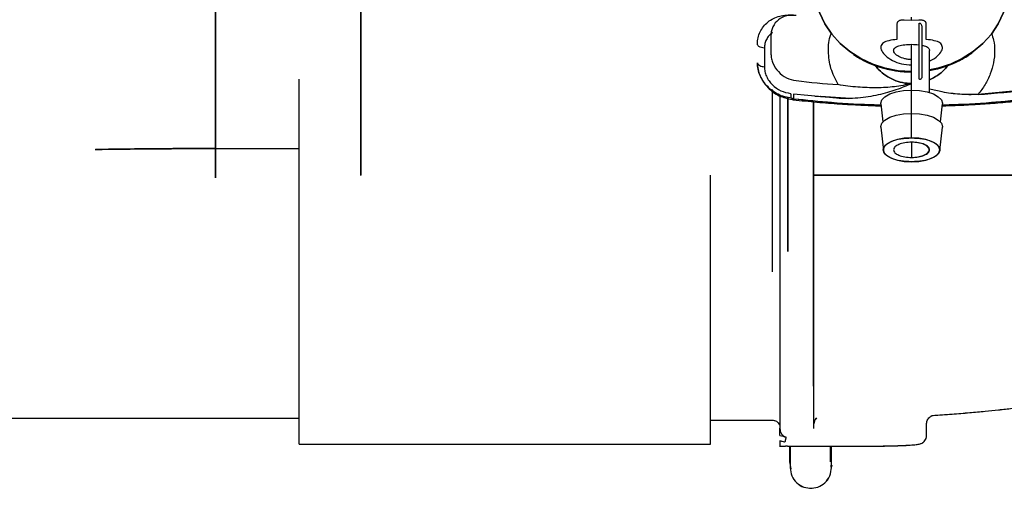
# Paper-space layout 'Sheet2' of a CAD drawing. Units: inches. Extents: x 4 to 303, y 5 to 193.
# Drawn here: x 38 to 42, y 16 to 18 of the extents above; entities that cross this region are included whole.
import ezdxf

# ---------------------------------------------------------------- set-up
doc = ezdxf.new("R2010")
doc.units = ezdxf.units.IN
doc.header["$MEASUREMENT"] = 0

psp = doc.layouts.new('Sheet2')

# ---------------------------------------------------------------- linework, layer by layer
at = {"color": 7, "linetype": 'Continuous', "lineweight": 25, "ltscale": 18}
for p, q in [((39.3466, 17.468), (39.3466, 18.5106)), ((41.8768, 18.1792), (41.8768, 18.1951)), ((41.8095, 18.1649), (41.8095, 18.0926)), ((41.8768, 18.1792), (41.8432, 18.1809)), ((41.9105, 18.1809), (41.8768, 18.1792)), ((41.9123, 17.91), (41.9123, 18.1677)), ((41.9241, 18.1437), (41.9241, 17.9222)), ((41.9442, 18.0926), (41.9442, 18.1649)), ((41.2308, 18.1113), (41.2308, 18.0257)), ((41.2004, 18.0524), (41.2004, 17.9668)), ((41.8768, 17.8597), (41.8768, 18.0703)), ((41.9595, 17.8485), (41.9595, 18.0423)), ((39.0631, 17.2504), (39.0631, 17.91)), ((39.0633, 17.2503), (39.0633, 17.9091)), ((41.2363, 17.8626), (41.2363, 17.0259)), ((41.2731, 16.4892), (41.2731, 17.8369)), ((41.5313, 17.8227), (41.3335, 17.8414)), ((41.3335, 17.8414), (41.3335, 17.8207)), ((41.8768, 17.7527), (41.8768, 17.8597)), ((42.4201, 17.8622), (42.1821, 17.8401)), ((41.3085, 17.1192), (41.3085, 17.8238)), ((41.3085, 17.823), (41.3085, 17.1192)), ((41.4266, 17.8044), (41.4266, 16.8766)), ((41.7353, 17.797), (41.7444, 17.7141)), ((42.0093, 17.7141), (42.0184, 17.797)), ((41.8768, 17.6407), (41.8768, 17.7527)), ((41.7353, 17.69), (41.7471, 17.5832)), ((42.0066, 17.5832), (42.0184, 17.69)), ((41.8768, 17.6207), (41.8768, 17.5508)), ((38.6782, 17.5916), (39.0631, 17.5916)), ((38.6782, 17.4568), (38.6782, 17.5916)), ((38.6782, 17.5916), (38.6782, 17.4568)), ((40.9529, 17.2504), (40.9529, 17.4689)), ((40.953, 17.2503), (40.953, 17.468)), ((39.0631, 16.2347), (39.0631, 17.2504)), ((39.0633, 16.2345), (39.0633, 17.2503)), ((40.9529, 16.2347), (40.9529, 17.2504)), ((40.953, 16.2345), (40.953, 17.2503)), ((37.737, 16.3526), (39.0631, 16.3526)), ((40.953, 16.3446), (41.2363, 16.3446)), ((40.953, 16.3445), (41.2365, 16.3445)), ((41.2718, 16.2737), (41.2718, 16.307)), ((41.2719, 16.2736), (41.2719, 16.3069)), ((41.9452, 16.2711), (41.9452, 16.324)), ((41.2718, 16.2737), (41.2944, 16.2688)), ((41.2944, 16.2433), (41.2718, 16.2484)), ((41.2719, 16.2736), (41.2946, 16.2687)), ((41.2946, 16.2432), (41.2719, 16.2483)), ((39.0631, 16.2347), (39.0633, 16.2347)), ((39.0633, 16.2345), (40.953, 16.2345)), ((41.2704, 16.2251), (41.2973, 16.2249)), ((41.2706, 16.225), (41.2975, 16.2247)), ((41.2719, 16.2247), (41.298, 16.2245)), ((41.2968, 16.2256), (41.3074, 16.2255)), ((41.3069, 16.2244), (41.39, 16.2244)), ((41.3192, 16.2245), (41.3192, 16.1255)), ((41.3194, 16.2245), (41.3194, 16.1254)), ((41.39, 16.2244), (41.3997, 16.2245)), ((41.3993, 16.2246), (41.4579, 16.225)), ((41.3994, 16.2245), (41.4581, 16.2249)), ((41.458, 16.2249), (41.6853, 16.2249)), ((41.3157, 16.1524), (41.3223, 16.1203))]:
    psp.add_line(p, q, dxfattribs=at)
at = {"color": 7, "linetype": 'Continuous', "lineweight": 25, "ltscale": 18, "flags": 128}
for points in [[(41.428, 18.3524), (41.4291, 18.3245), (41.4374, 18.2695), (41.4539, 18.216), (41.4783, 18.1651), (41.5102, 18.1177), (41.5488, 18.0746), (41.5936, 18.0367), (41.6436, 18.0047), (41.698, 17.9792), (41.7557, 17.9606), (41.8157, 17.9493), (41.8768, 17.9455)], [(41.8768, 17.9455), (41.8157, 17.9493), (41.7557, 17.9606), (41.698, 17.9792), (41.6436, 18.0047), (41.5936, 18.0367), (41.5488, 18.0746), (41.5102, 18.1177), (41.4783, 18.1651), (41.4539, 18.216), (41.4374, 18.2695), (41.4291, 18.3245), (41.428, 18.3522)], [(42.3257, 18.3522), (42.3246, 18.3245), (42.3163, 18.2695), (42.2997, 18.216), (42.2753, 18.1651), (42.2435, 18.1177), (42.2048, 18.0746), (42.1601, 18.0367), (42.11, 18.0047), (42.0556, 17.9792), (41.9979, 17.9606), (41.9595, 17.9524)], [(41.9616, 17.9528), (41.9979, 17.9606), (42.0556, 17.9792), (42.11, 18.0047), (42.1601, 18.0367), (42.2048, 18.0746), (42.2435, 18.1177), (42.2753, 18.1651), (42.2997, 18.216), (42.3163, 18.2695), (42.3246, 18.3245), (42.3257, 18.3521)], [(41.4318, 17.8329), (41.458, 17.8307), (41.5885, 17.8213)], [(41.5962, 17.8209), (41.458, 17.8307), (41.4566, 17.8308)], [(41.7353, 17.797), (41.7351, 17.7998), (41.7399, 17.8153), (41.7541, 17.8298), (41.7766, 17.8422), (41.806, 17.8517), (41.8402, 17.8577), (41.8768, 17.8597)], [(41.8768, 17.8597), (41.9135, 17.8577), (41.9477, 17.8517), (41.9771, 17.8422), (41.9996, 17.8298), (42.0137, 17.8153), (42.0186, 17.7998), (42.0184, 17.797)], [(41.7353, 17.69), (41.7351, 17.6928), (41.7399, 17.7083), (41.7541, 17.7227), (41.7766, 17.7351), (41.806, 17.7447), (41.8402, 17.7506), (41.8768, 17.7527)], [(41.8768, 17.7527), (41.9135, 17.7506), (41.9477, 17.7447), (41.9771, 17.7351), (41.9996, 17.7227), (42.0137, 17.7083), (42.0186, 17.6928), (42.0184, 17.69)], [(41.8768, 17.6407), (41.8432, 17.6388), (41.8119, 17.6333), (41.785, 17.6246), (41.7643, 17.6132), (41.7513, 17.6), (41.7469, 17.5857), (41.7513, 17.5715), (41.7643, 17.5583), (41.785, 17.5469), (41.8119, 17.5382), (41.8432, 17.5327), (41.8768, 17.5308)], [(41.8768, 17.5308), (41.9105, 17.5327), (41.9418, 17.5382), (41.9687, 17.5469), (41.9893, 17.5583), (42.0023, 17.5715), (42.0068, 17.5857), (42.0023, 17.6), (41.9893, 17.6132), (41.9687, 17.6246), (41.9418, 17.6333), (41.9105, 17.6388), (41.8768, 17.6407)], [(41.8768, 17.5508), (41.9051, 17.5529), (41.93, 17.559), (41.9484, 17.5683), (41.9583, 17.5797), (41.9583, 17.5918), (41.9484, 17.6032), (41.93, 17.6125), (41.9051, 17.6186), (41.8768, 17.6207)], [(41.5046, 16.1558), (41.5047, 16.1521), (41.5047, 16.1562), (41.5048, 16.1688), (41.5049, 16.1895), (41.505, 16.2184), (41.505, 16.2249)]]:
    psp.add_lwpolyline(points, dxfattribs=at)
at = {"color": 7, "linetype": 'Continuous', "lineweight": 25, "ltscale": 324}
for centre, radius, start, end in [((41.8599, 22.291), 4.4175, 263.3219, 265.839), ((41.8926, 22.2587), 4.4281, 273.7488, 276.8424), ((41.8698, 22.5343), 4.744, 263.5096, 268.3873), ((41.8839, 22.5343), 4.744, 271.6127, 276.4904), ((55.0253, 16.1936), 13.7097, 179.87111, 180.17227), ((71.0643, 16.1885), 29.5597, 179.92947, 180.06332)]:
    psp.add_arc(centre, radius, start, end, dxfattribs=at)
at = {"color": 7, "linetype": 'Continuous', "lineweight": 25, "ltscale": 18}
for points, knots in [([(39.3466, 18.5106), (39.3466, 18.509), (39.3466, 18.5056), (39.3466, 18.4786), (39.3466, 18.4361), (39.3466, 18.3771), (39.3466, 18.3031), (39.3466, 18.2152), (39.3466, 18.115), (39.3466, 18.0042), (39.3466, 17.8847), (39.3466, 17.7585), (39.3466, 17.6279), (39.3466, 17.5305), (39.3466, 17.4778), (39.3466, 17.4692)], [0, 0, 0, 0, 0.082003, 0.164015, 0.246027, 0.328031, 0.410036, 0.492055, 0.574058, 0.656069, 0.738082, 0.820086, 0.902097, 0.984109, 1, 1, 1, 1]), ([(38.6782, 17.5916), (38.6782, 17.6381), (38.6782, 17.731), (38.6782, 17.864), (38.6782, 17.9881), (38.6782, 18.1), (38.6782, 18.1971), (38.6782, 18.2768), (38.6782, 18.3376), (38.6782, 18.3761), (38.6782, 18.3937), (38.6782, 18.3908), (38.6782, 18.3902)], [0, 0, 0, 0, 0.107352, 0.214704, 0.322056, 0.429408, 0.53676, 0.644161, 0.751563, 0.858964, 0.966366, 1, 1, 1, 1]), ([(38.6782, 18.3899), (38.6782, 18.3906), (38.6782, 18.3935), (38.6782, 18.374), (38.6782, 18.3318), (38.6782, 18.2656), (38.6782, 18.1749), (38.6782, 18.058), (38.6782, 17.9158), (38.6782, 17.7588), (38.6782, 17.6473), (38.6782, 17.5916)], [0, 0, 0, 0, 0.037578, 0.14931, 0.261042, 0.372773, 0.484505, 0.613379, 0.742253, 0.871126, 1, 1, 1, 1]), ([(41.1682, 18.0713), (41.1688, 18.0812), (41.1701, 18.1009), (41.1833, 18.1375), (41.2142, 18.1758), (41.2691, 18.2048), (41.3121, 18.2057), (41.3335, 18.2061)], [0, 0, 0, 0, 0.125321, 0.25068, 0.500285, 0.750104, 1, 1, 1, 1]), ([(41.3462, 18.2032), (41.3311, 18.2034), (41.3011, 18.2039), (41.2628, 18.1846), (41.2414, 18.1581), (41.2321, 18.1324), (41.2312, 18.1183), (41.2308, 18.1113)], [0, 0, 0, 0, 0.249835, 0.499655, 0.749294, 0.874668, 1, 1, 1, 1]), ([(41.8432, 18.1809), (41.8405, 18.1811), (41.8351, 18.1815), (41.8278, 18.1807), (41.8217, 18.1791), (41.8154, 18.1762), (41.8105, 18.1715), (41.8098, 18.1671), (41.8095, 18.1649)], [0, 0, 0, 0, 0.125061, 0.250105, 0.375188, 0.50034, 0.75, 1, 1, 1, 1]), ([(41.9442, 18.1649), (41.9438, 18.1671), (41.9432, 18.1715), (41.9383, 18.1762), (41.932, 18.1791), (41.9259, 18.1807), (41.9185, 18.1815), (41.9132, 18.1811), (41.9105, 18.1809)], [0, 0, 0, 0, 0.250003, 0.499656, 0.624806, 0.749895, 0.874944, 1, 1, 1, 1]), ([(41.9123, 18.1677), (41.9127, 18.1678), (41.9134, 18.168), (41.9146, 18.1679), (41.9157, 18.1676), (41.9176, 18.1667), (41.9204, 18.1636), (41.9235, 18.1558), (41.9238, 18.1486), (41.9241, 18.1437)], [0, 0, 0, 0, 0.032536, 0.063584, 0.094713, 0.126303, 0.251064, 0.500622, 1, 1, 1, 1]), ([(41.237, 18.1242), (41.2317, 18.1197), (41.2209, 18.1109), (41.2095, 18.0935), (41.2018, 18.0739), (41.2009, 18.0596), (41.2004, 18.0524)], [0, 0, 0, 0, 0.250141, 0.500189, 0.750141, 1, 1, 1, 1]), ([(41.2365, 18.1237), (41.2313, 18.1194), (41.2208, 18.1107), (41.2095, 18.0935), (41.2018, 18.0739), (41.2009, 18.0596), (41.2004, 18.0524)], [0, 0, 0, 0, 0.243377, 0.495683, 0.747888, 1, 1, 1, 1]), ([(41.5393, 17.8852), (41.5268, 17.9098), (41.5017, 17.959), (41.493, 18.0383), (41.4962, 18.0937), (41.5081, 18.1186), (41.509, 18.1203)], [0, 0, 0, 0, 0.325422, 0.650779, 0.976136, 1, 1, 1, 1]), ([(41.5393, 17.8852), (41.5268, 17.9098), (41.5017, 17.959), (41.493, 18.0383), (41.4962, 18.0937), (41.5081, 18.1186), (41.509, 18.1203)], [0, 0, 0, 0, 0.3254258, 0.6507746, 0.9761234, 1, 1, 1, 1]), ([(42.2445, 18.1196), (42.2477, 18.1098), (42.2565, 18.0838), (42.2598, 18.0385), (42.2551, 17.9859), (42.2399, 17.9341), (42.2161, 17.8844), (42.1934, 17.8549), (42.1821, 17.8401)], [0, 0, 0, 0, 0.107126, 0.28569, 0.464253, 0.642826, 0.821409, 1, 1, 1, 1]), ([(42.2445, 18.1196), (42.2477, 18.1098), (42.2565, 18.0838), (42.2598, 18.0385), (42.2551, 17.9859), (42.2399, 17.9341), (42.2161, 17.8844), (42.1934, 17.8549), (42.1821, 17.8401)], [0, 0, 0, 0, 0.107083, 0.285656, 0.46423, 0.642809, 0.8214, 1, 1, 1, 1]), ([(41.2004, 18.0524), (41.1956, 18.0533), (41.1857, 18.0552), (41.1754, 18.0601), (41.1692, 18.0657), (41.1685, 18.0695), (41.1682, 18.0713)], [0, 0, 0, 0, 0.263455, 0.548251, 0.777016, 1, 1, 1, 1]), ([(41.8095, 18.0926), (41.7965, 18.0911), (41.7706, 18.088), (41.745, 18.0779), (41.7329, 18.062), (41.7369, 18.0406), (41.7561, 18.0167), (41.788, 17.995), (41.8296, 17.9787), (41.8611, 17.9765), (41.8768, 17.9754)], [0, 0, 0, 0, 0.125014, 0.250027, 0.375005, 0.499975, 0.62498, 0.75001, 0.875022, 1, 1, 1, 1]), ([(41.8768, 18.0004), (41.8714, 18.0006), (41.8606, 18.0009), (41.8398, 18.0048), (41.8168, 18.0134), (41.7985, 18.0278), (41.792, 18.0427), (41.7985, 18.0553), (41.8168, 18.0641), (41.8398, 18.0683), (41.8606, 18.07), (41.8714, 18.0702), (41.8768, 18.0703)], [0, 0, 0, 0, 0.062731, 0.125458, 0.250311, 0.375167, 0.500002, 0.624836, 0.749691, 0.874545, 0.937269, 1, 1, 1, 1]), ([(41.8768, 18.0703), (41.8822, 18.0702), (41.893, 18.07), (41.9054, 18.0693), (41.911, 18.0682), (41.9123, 18.0679)], [0, 0, 0, 0, 0.438815, 0.877594, 1, 1, 1, 1]), ([(41.8768, 18.0703), (41.8881, 18.0702), (41.901, 18.0702), (41.911, 18.0682), (41.9123, 18.0679)], [0, 0, 0, 0, 0.877079, 1, 1, 1, 1]), ([(41.9241, 18.0656), (41.928, 18.065), (41.9411, 18.0628), (41.9555, 18.0553), (41.9582, 18.0466), (41.9595, 18.0423)], [0, 0, 0, 0, 0.1731719, 0.5866206, 1, 1, 1, 1]), ([(41.9241, 18.0656), (41.928, 18.065), (41.9411, 18.0628), (41.9555, 18.0553), (41.9582, 18.0466), (41.9595, 18.0423)], [0, 0, 0, 0, 0.173183, 0.586627, 1, 1, 1, 1]), ([(41.9595, 17.9942), (41.961, 17.9948), (41.9764, 18.0002), (41.9971, 18.0172), (42.0169, 18.0404), (42.0207, 18.062), (42.0087, 18.0779), (41.9831, 18.088), (41.9571, 18.0911), (41.9442, 18.0926)], [0, 0, 0, 0, 0.018167, 0.181829, 0.345461, 0.509055, 0.672668, 0.836332, 1, 1, 1, 1]), ([(41.2308, 18.0257), (41.2312, 18.0185), (41.2321, 18.0043), (41.2414, 17.9758), (41.2628, 17.9433), (41.3011, 17.9137), (41.3311, 17.9069), (41.3462, 17.9035)], [0, 0, 0, 0, 0.125332, 0.250706, 0.500345, 0.750165, 1, 1, 1, 1]), ([(41.6103, 18.0241), (41.6163, 18.0198), (41.6361, 18.0058), (41.673, 17.9871), (41.7187, 17.9686), (41.7604, 17.9567), (41.7941, 17.95), (41.8182, 17.9466), (41.8353, 17.945), (41.8475, 17.9441), (41.8561, 17.9437), (41.8621, 17.9435), (41.8664, 17.9434), (41.8712, 17.9433), (41.8745, 17.9433), (41.8768, 17.9433)], [0, 0, 0, 0, 0.079336, 0.263206, 0.440395, 0.60443, 0.720326, 0.802252, 0.860175, 0.90113, 0.930089, 0.950566, 0.965045, 0.975283, 1, 1, 1, 1]), ([(41.9595, 17.9505), (41.969, 17.9522), (41.9918, 17.9563), (42.0281, 17.9666), (42.0687, 17.9817), (42.1093, 18.0017), (42.1403, 18.02), (42.1565, 18.0328), (42.1605, 18.036)], [0, 0, 0, 0, 0.128795, 0.311637, 0.507885, 0.714232, 0.928495, 1, 1, 1, 1]), ([(41.3335, 17.8207), (41.3121, 17.8248), (41.2691, 17.8328), (41.2142, 17.8721), (41.1833, 17.9165), (41.1701, 17.9558), (41.1688, 17.9757), (41.1682, 17.9857)], [0, 0, 0, 0, 0.249896, 0.499716, 0.74932, 0.874679, 1, 1, 1, 1]), ([(41.1682, 17.9857), (41.1687, 17.9833), (41.1699, 17.9786), (41.1784, 17.9728), (41.1889, 17.9688), (41.1967, 17.9674), (41.2004, 17.9668)], [0, 0, 0, 0, 0.284642, 0.574649, 0.794869, 1, 1, 1, 1]), ([(41.1682, 17.9854), (41.1688, 17.9753), (41.1701, 17.955), (41.1802, 17.9249), (41.1956, 17.8968), (41.2227, 17.8636), (41.2669, 17.8301), (41.3079, 17.8211), (41.3284, 17.8166)], [0, 0, 0, 0, 0.127485, 0.254463, 0.380682, 0.506063, 0.753653, 1, 1, 1, 1]), ([(41.2004, 17.9668), (41.2009, 17.9595), (41.2018, 17.9449), (41.2094, 17.9231), (41.2211, 17.9027), (41.2416, 17.8785), (41.275, 17.8542), (41.3058, 17.8476), (41.3212, 17.8443)], [0, 0, 0, 0, 0.125126, 0.250299, 0.375519, 0.500787, 0.750333, 1, 1, 1, 1]), ([(41.2004, 17.9668), (41.2009, 17.9595), (41.2018, 17.9449), (41.2094, 17.9231), (41.2211, 17.9027), (41.2416, 17.8785), (41.275, 17.8542), (41.3058, 17.8476), (41.3212, 17.8443)], [0, 0, 0, 0, 0.125126, 0.250297, 0.375519, 0.500787, 0.750334, 1, 1, 1, 1]), ([(41.8768, 17.89), (41.8628, 17.8909), (41.8348, 17.8925), (41.7945, 17.9058), (41.7579, 17.9261), (41.7293, 17.9489), (41.7158, 17.9662), (41.7107, 17.9728)], [0, 0, 0, 0, 0.217433, 0.434871, 0.652308, 0.86974, 1, 1, 1, 1]), ([(41.7107, 17.9728), (41.7158, 17.9662), (41.7293, 17.9489), (41.7579, 17.9261), (41.7946, 17.9057), (41.8348, 17.8925), (41.8629, 17.8909), (41.8769, 17.89)], [0, 0, 0, 0, 0.130323, 0.347739, 0.56516, 0.782582, 1, 1, 1, 1]), ([(41.9595, 17.9075), (41.9717, 17.9136), (41.9963, 17.926), (42.0259, 17.9504), (42.0407, 17.9695), (42.047, 17.9777)], [0, 0, 0, 0, 0.35719, 0.723968, 1, 1, 1, 1]), ([(42.047, 17.9777), (42.0406, 17.9695), (42.0259, 17.9504), (41.9963, 17.926), (41.9717, 17.9136), (41.9595, 17.9075)], [0, 0, 0, 0, 0.276249, 0.643044, 1, 1, 1, 1]), ([(41.9241, 17.9222), (41.924, 17.9205), (41.9238, 17.917), (41.9222, 17.913), (41.9199, 17.9106), (41.9176, 17.9095), (41.9149, 17.9092), (41.9131, 17.9098), (41.9123, 17.91)], [0, 0, 0, 0, 0.249975, 0.49934, 0.624517, 0.749679, 0.874825, 1, 1, 1, 1]), ([(41.8769, 17.89), (41.8537, 17.8801), (41.8074, 17.8601), (41.7386, 17.8403), (41.6781, 17.8288), (41.6303, 17.823), (41.5807, 17.8203), (41.5478, 17.8219), (41.5313, 17.8227)], [0, 0, 0, 0, 0.24994, 0.4997, 0.624772, 0.749863, 0.874935, 1, 1, 1, 1]), ([(41.8769, 17.89), (41.8507, 17.8844), (41.7983, 17.8733), (41.7168, 17.8697), (41.6449, 17.872), (41.5846, 17.8776), (41.5544, 17.8826), (41.5393, 17.8852)], [0, 0, 0, 0, 0.249997, 0.500016, 0.749875, 0.87495, 1, 1, 1, 1]), ([(41.2718, 17.8335), (41.2718, 17.7864), (41.2718, 17.6913), (41.2718, 17.5297), (41.2718, 17.3598), (41.2718, 17.1861), (41.2718, 17.0146), (41.2718, 16.8503), (41.2718, 16.6985), (41.2718, 16.5636), (41.2718, 16.4507), (41.2718, 16.3605), (41.2718, 16.324), (41.2718, 16.3057)], [0, 0, 0, 0, 0.089382, 0.180444, 0.271506, 0.362567, 0.453629, 0.544691, 0.635753, 0.726815, 0.817876, 0.908938, 1, 1, 1, 1]), ([(41.2719, 17.8335), (41.2719, 17.7863), (41.2719, 17.6912), (41.2719, 17.5296), (41.2719, 17.3597), (41.2719, 17.186), (41.2719, 17.0145), (41.2719, 16.85), (41.2719, 16.6988), (41.2719, 16.574), (41.2719, 16.5112), (41.2719, 16.4847)], [0, 0, 0, 0, 0.11272, 0.22749, 0.342261, 0.457031, 0.571802, 0.686572, 0.801343, 0.916114, 1, 1, 1, 1]), ([(41.3212, 17.8443), (41.3213, 17.8383), (41.3216, 17.8283), (41.3236, 17.8237), (41.3245, 17.8219)], [0, 0, 0, 0, 0.592212, 1, 1, 1, 1]), ([(41.3212, 17.8443), (41.3213, 17.8381), (41.3216, 17.8287), (41.3234, 17.8245), (41.324, 17.8231)], [0, 0, 0, 0, 0.666661, 1, 1, 1, 1]), ([(42.1821, 17.8401), (42.1539, 17.8396), (42.0975, 17.8387), (42.0217, 17.8494), (41.9786, 17.8603), (41.9595, 17.8651)], [0, 0, 0, 0, 0.357806, 0.715829, 1, 1, 1, 1]), ([(42.1821, 17.8401), (42.1681, 17.8395), (42.14, 17.8383), (42.0979, 17.8404), (42.057, 17.8448), (42.0097, 17.8523), (41.9786, 17.8603), (41.9595, 17.8651)], [0, 0, 0, 0, 0.179318, 0.358218, 0.537349, 0.716352, 1, 1, 1, 1]), ([(41.3257, 17.8183), (41.3268, 17.8173), (41.3292, 17.8154), (41.3321, 17.8189), (41.3335, 17.8207)], [0, 0, 0, 0, 0.499998, 1, 1, 1, 1]), ([(41.3282, 17.8167), (41.3298, 17.8165), (41.3673, 17.8117), (41.4404, 17.8049), (41.5437, 17.7966), (41.6336, 17.7916), (41.6982, 17.7888), (41.7309, 17.788), (41.7408, 17.7877)], [0, 0, 0, 0, 0.012197, 0.279569, 0.535096, 0.765249, 0.928755, 1, 1, 1, 1]), ([(41.3284, 17.8172), (41.3288, 17.817), (41.3303, 17.8162), (41.3321, 17.8188), (41.3335, 17.8207)], [0, 0, 0, 0, 0.237048, 1, 1, 1, 1]), ([(41.3335, 17.8207), (41.3929, 17.8147), (41.5116, 17.8027), (41.6469, 17.7942), (41.722, 17.793), (41.7361, 17.7928)], [0, 0, 0, 0, 0.448163, 0.896428, 1, 1, 1, 1]), ([(41.4253, 17.8121), (41.4253, 17.7905), (41.4253, 17.7341), (41.4253, 17.6328), (41.4253, 17.5118), (41.4253, 17.3859), (41.4253, 17.2578), (41.4253, 17.1295), (41.4253, 17.0033), (41.4253, 16.8813), (41.4253, 16.7656), (41.4253, 16.6585), (41.4253, 16.5684), (41.4253, 16.5201), (41.4253, 16.4996)], [0, 0, 0, 0, 0.0543879, 0.1424695, 0.2304598, 0.3184428, 0.4065244, 0.4945147, 0.5824977, 0.6705793, 0.7585696, 0.8465526, 0.9346342, 1, 1, 1, 1]), ([(41.4255, 17.8121), (41.4255, 17.7905), (41.4255, 17.734), (41.4255, 17.6327), (41.4255, 17.5117), (41.4255, 17.3858), (41.4255, 17.2576), (41.4255, 17.1294), (41.4255, 17.0032), (41.4255, 16.8812), (41.4255, 16.7655), (41.4255, 16.6581), (41.4255, 16.5608), (41.4255, 16.4753), (41.4255, 16.4032), (41.4255, 16.3445), (41.4255, 16.3186), (41.4255, 16.3056)], [0, 0, 0, 0, 0.042364, 0.110814, 0.179193, 0.247566, 0.316016, 0.384394, 0.452768, 0.521217, 0.589596, 0.657969, 0.726419, 0.794798, 0.863171, 0.931621, 1, 1, 1, 1]), ([(42.0156, 17.7928), (42.0304, 17.793), (42.1061, 17.7942), (42.242, 17.8027), (42.3608, 17.8147), (42.4201, 17.8207)], [0, 0, 0, 0, 0.107772, 0.553923, 1, 1, 1, 1]), ([(42.018, 17.7878), (42.0404, 17.7885), (42.091, 17.7901), (42.172, 17.7943), (42.2623, 17.8006), (42.3477, 17.808), (42.4022, 17.8142), (42.4254, 17.8168)], [0, 0, 0, 0, 0.162653, 0.368503, 0.591153, 0.826025, 1, 1, 1, 1]), ([(41.8768, 17.5308), (41.8598, 17.5317), (41.8258, 17.5333), (41.7826, 17.546), (41.7537, 17.5642), (41.7435, 17.5857), (41.7537, 17.6073), (41.7826, 17.6255), (41.8258, 17.6382), (41.8598, 17.6398), (41.8768, 17.6407)], [0, 0, 0, 0, 0.125, 0.249996, 0.374998, 0.5, 0.625002, 0.750004, 0.875, 1, 1, 1, 1]), ([(41.8768, 17.6207), (41.866, 17.6202), (41.8444, 17.6191), (41.8168, 17.611), (41.7985, 17.5995), (41.792, 17.5857), (41.7985, 17.572), (41.8168, 17.5605), (41.8444, 17.5524), (41.866, 17.5513), (41.8768, 17.5508)], [0, 0, 0, 0, 0.124999, 0.249993, 0.374999, 0.5, 0.625001, 0.750007, 0.875001, 1, 1, 1, 1]), ([(41.8768, 17.6407), (41.8938, 17.6398), (41.9278, 17.6382), (41.9711, 17.6255), (42, 17.6073), (42.0101, 17.5857), (42, 17.5642), (41.9711, 17.546), (41.9278, 17.5333), (41.8938, 17.5317), (41.8768, 17.5308)], [0, 0, 0, 0, 0.125, 0.249996, 0.374998, 0.5, 0.625002, 0.750004, 0.875, 1, 1, 1, 1]), ([(41.8768, 17.5508), (41.8877, 17.5513), (41.9093, 17.5524), (41.9368, 17.5605), (41.9552, 17.572), (41.9617, 17.5857), (41.9552, 17.5995), (41.9368, 17.611), (41.9093, 17.6191), (41.8877, 17.6202), (41.8768, 17.6207)], [0, 0, 0, 0, 0.1249991, 0.2499928, 0.3749991, 0.5, 0.6250009, 0.7500072, 0.8750009, 1, 1, 1, 1]), ([(38.126, 17.5874), (38.2117, 17.5886), (38.395, 17.5911), (38.5798, 17.5914), (38.6782, 17.5916)], [0, 0, 0, 0, 0.467449, 1, 1, 1, 1]), ([(38.6782, 17.5916), (38.5738, 17.5914), (38.389, 17.5911), (38.2059, 17.5884), (38.1262, 17.5873)], [0, 0, 0, 0, 0.5648268, 1, 1, 1, 1]), ([(41.4266, 17.4695), (41.5099, 17.4695), (41.6762, 17.4695), (41.9203, 17.4695), (42.1563, 17.4695), (42.3809, 17.4695), (42.5916, 17.4695), (42.7859, 17.4695), (42.9616, 17.4695), (43.1196, 17.4695), (43.2573, 17.4695), (43.3723, 17.4695), (43.462, 17.4695), (43.5257, 17.4695), (43.5658, 17.4695), (43.5718, 17.4695), (43.5747, 17.4695)], [0, 0, 0, 0, 0.07294, 0.145746, 0.218336, 0.290626, 0.362538, 0.433992, 0.504917, 0.575242, 0.6482, 0.720363, 0.791671, 0.862072, 0.931525, 1, 1, 1, 1]), ([(43.5747, 17.4695), (43.572, 17.4695), (43.5665, 17.4695), (43.5299, 17.4695), (43.4719, 17.4695), (43.3901, 17.4695), (43.2853, 17.4695), (43.1577, 17.4695), (43.0082, 17.4695), (42.8353, 17.4695), (42.6396, 17.4695), (42.4224, 17.4695), (42.1893, 17.4695), (41.9433, 17.4695), (41.6881, 17.4695), (41.5138, 17.4695), (41.4266, 17.4695)], [0, 0, 0, 0, 0.065344, 0.13158, 0.198683, 0.266619, 0.335342, 0.404803, 0.474946, 0.545707, 0.620422, 0.695658, 0.771327, 0.847336, 0.923593, 1, 1, 1, 1]), ([(41.9721, 16.3658), (42.0023, 16.3679), (42.0602, 16.3718), (42.1414, 16.3784), (42.2126, 16.3849), (42.2776, 16.3916), (42.3396, 16.3985), (42.4028, 16.4063), (42.47, 16.4155), (42.5449, 16.4269), (42.6219, 16.4402), (42.692, 16.454), (42.7553, 16.4681), (42.8197, 16.4841), (42.8881, 16.5036), (42.9508, 16.5243), (43.0057, 16.5451), (43.0549, 16.5658), (43.1152, 16.5947), (43.1811, 16.6323), (43.2464, 16.6773), (43.3072, 16.728), (43.3649, 16.7866), (43.4207, 16.8554), (43.4749, 16.9384), (43.5233, 17.0381), (43.5613, 17.1542), (43.5696, 17.236), (43.574, 17.2793)], [0, 0, 0, 0, 0.040441, 0.0773809, 0.1106388, 0.1401792, 0.1711416, 0.2025905, 0.2359574, 0.2755645, 0.3216138, 0.3638544, 0.3974988, 0.4348246, 0.4782943, 0.5228174, 0.5536498, 0.583116, 0.6150048, 0.6504968, 0.6857538, 0.7192845, 0.7516061, 0.7875879, 0.8302426, 0.8798244, 0.9364418, 1, 1, 1, 1]), ([(41.9761, 16.366), (42.005, 16.3679), (42.0616, 16.3717), (42.1416, 16.3783), (42.2127, 16.3848), (42.2778, 16.3914), (42.3398, 16.3984), (42.403, 16.4062), (42.4702, 16.4153), (42.5451, 16.4267), (42.6221, 16.4401), (42.6921, 16.4539), (42.7555, 16.468), (42.8199, 16.484), (42.8883, 16.5034), (42.951, 16.5242), (43.0059, 16.5449), (43.0551, 16.5657), (43.1153, 16.5946), (43.1812, 16.6322), (43.2466, 16.6772), (43.3074, 16.7279), (43.3651, 16.7864), (43.4209, 16.8553), (43.4751, 16.9382), (43.5234, 17.038), (43.5614, 17.154), (43.5697, 17.2359), (43.5741, 17.2792)], [0, 0, 0, 0, 0.038817, 0.07582, 0.109134, 0.138724, 0.169739, 0.201241, 0.234665, 0.274339, 0.320466, 0.362778, 0.396479, 0.433868, 0.477412, 0.52201, 0.552895, 0.582411, 0.614353, 0.649905, 0.685222, 0.71881, 0.751186, 0.787228, 0.829955, 0.879621, 0.936334, 1, 1, 1, 1]), ([(41.2363, 16.3446), (41.2396, 16.3443), (41.2464, 16.3438), (41.2561, 16.3392), (41.2644, 16.332), (41.2676, 16.3255), (41.2693, 16.3223)], [0, 0, 0, 0, 0.234833, 0.486112, 0.744817, 1, 1, 1, 1]), ([(41.2365, 16.3445), (41.2398, 16.3442), (41.2466, 16.3436), (41.2562, 16.3391), (41.2646, 16.3319), (41.2678, 16.3254), (41.2694, 16.3222)], [0, 0, 0, 0, 0.234833, 0.486112, 0.744817, 1, 1, 1, 1]), ([(41.4392, 16.3543), (41.4357, 16.35), (41.4293, 16.3419), (41.4282, 16.3317), (41.4277, 16.327)], [0, 0, 0, 0, 0.537097, 1, 1, 1, 1]), ([(41.4393, 16.3542), (41.4359, 16.3498), (41.4295, 16.3418), (41.4284, 16.3316), (41.4279, 16.3269)], [0, 0, 0, 0, 0.537097, 1, 1, 1, 1]), ([(41.945, 16.3238), (41.9458, 16.3304), (41.9476, 16.3441), (41.9593, 16.3585), (41.9701, 16.3649), (41.9724, 16.3653), (41.9734, 16.3655)], [0, 0, 0, 0, 0.245369, 0.509217, 0.789104, 1, 1, 1, 1]), ([(41.9452, 16.3236), (41.946, 16.3302), (41.9478, 16.3439), (41.9595, 16.3584), (41.9714, 16.3653), (41.9739, 16.3657), (41.9753, 16.3658)], [0, 0, 0, 0, 0.22435, 0.465596, 0.721507, 1, 1, 1, 1]), ([(41.2718, 16.3057), (41.2721, 16.3015), (41.2727, 16.293), (41.2781, 16.281), (41.2856, 16.2727), (41.2932, 16.2679), (41.2976, 16.2665), (41.2998, 16.2659)], [0, 0, 0, 0, 0.250227, 0.500213, 0.749726, 0.874918, 1, 1, 1, 1]), ([(41.2719, 16.3056), (41.2723, 16.3014), (41.2729, 16.2929), (41.2783, 16.2809), (41.2858, 16.2726), (41.2934, 16.2678), (41.2978, 16.2664), (41.2999, 16.2657)], [0, 0, 0, 0, 0.2502269, 0.5002131, 0.7497265, 0.8749176, 1, 1, 1, 1]), ([(41.2718, 16.2484), (41.2718, 16.2448), (41.2718, 16.2376), (41.2718, 16.2298), (41.2718, 16.2258), (41.2718, 16.2255), (41.2718, 16.2254)], [0, 0, 0, 0, 0.299867, 0.59957, 0.903483, 1, 1, 1, 1]), ([(41.2719, 16.2483), (41.2719, 16.2447), (41.2719, 16.2374), (41.2719, 16.2297), (41.2719, 16.2256), (41.2719, 16.2253), (41.2719, 16.2253)], [0, 0, 0, 0, 0.299867, 0.59957, 0.903483, 1, 1, 1, 1]), ([(41.2998, 16.2659), (41.2995, 16.265), (41.299, 16.2631), (41.2978, 16.258), (41.2963, 16.2515), (41.295, 16.246), (41.2944, 16.2433)], [0, 0, 0, 0, 0.244552, 0.496289, 0.749942, 1, 1, 1, 1]), ([(41.2999, 16.2657), (41.2997, 16.2648), (41.2992, 16.263), (41.298, 16.2579), (41.2964, 16.2513), (41.2952, 16.2459), (41.2946, 16.2432)], [0, 0, 0, 0, 0.244552, 0.496289, 0.749942, 1, 1, 1, 1]), ([(41.6851, 16.225), (41.6898, 16.225), (41.699, 16.225), (41.7155, 16.2251), (41.7353, 16.2253), (41.759, 16.2256), (41.7839, 16.2261), (41.8086, 16.2267), (41.8318, 16.2276), (41.8527, 16.2285), (41.8707, 16.2296), (41.8857, 16.2308), (41.8977, 16.232), (41.9072, 16.2333), (41.9149, 16.2349), (41.9227, 16.2372), (41.9317, 16.2428), (41.9388, 16.2501), (41.9442, 16.2607), (41.9454, 16.2706), (41.9446, 16.2762), (41.9445, 16.2774)], [0, 0, 0, 0, 0.0357, 0.070846, 0.126715, 0.190017, 0.259621, 0.332281, 0.406161, 0.479826, 0.552169, 0.622266, 0.689344, 0.752997, 0.814513, 0.867156, 0.894839, 0.922604, 0.954268, 0.99065, 1, 1, 1, 1]), ([(41.6853, 16.2249), (41.69, 16.2249), (41.6992, 16.2249), (41.7156, 16.225), (41.7355, 16.2251), (41.7592, 16.2254), (41.7841, 16.2259), (41.8087, 16.2266), (41.832, 16.2274), (41.8529, 16.2284), (41.8709, 16.2295), (41.8859, 16.2306), (41.8978, 16.2318), (41.9074, 16.2332), (41.9151, 16.2348), (41.9229, 16.2371), (41.9319, 16.2426), (41.9389, 16.2499), (41.9444, 16.2606), (41.9456, 16.2705), (41.9448, 16.2761), (41.9446, 16.2772)], [0, 0, 0, 0, 0.0357, 0.070846, 0.126715, 0.190017, 0.259621, 0.332281, 0.406161, 0.479826, 0.552169, 0.622266, 0.689344, 0.752997, 0.814513, 0.867156, 0.894839, 0.922604, 0.954268, 0.99065, 1, 1, 1, 1]), ([(41.2972, 16.2252), (41.297, 16.2252), (41.2968, 16.2251), (41.2967, 16.2257), (41.2967, 16.2258)], [0, 0, 0, 0, 0.873114, 1, 1, 1, 1]), ([(41.2973, 16.2251), (41.2972, 16.225), (41.297, 16.225), (41.2969, 16.2256), (41.2969, 16.2256)], [0, 0, 0, 0, 0.873114, 1, 1, 1, 1]), ([(41.4078, 16.0312), (41.4207, 16.0319), (41.4466, 16.0333), (41.4801, 16.0553), (41.5034, 16.0852), (41.5117, 16.1545), (41.507, 16.1175), (41.5085, 16.1421), (41.5081, 16.1572), (41.5082, 16.1842), (41.5082, 16.2079), (41.5082, 16.2226), (41.5082, 16.2249)], [0, 0, 0, 0, 0.059781, 0.119561, 0.179342, 0.239123, 0.386046, 0.53297, 0.679893, 0.826816, 0.97374, 1, 1, 1, 1]), ([(41.408, 16.0311), (41.4209, 16.0318), (41.4468, 16.0332), (41.4803, 16.0552), (41.5036, 16.0851), (41.5119, 16.1543), (41.5071, 16.1174), (41.5087, 16.142), (41.5083, 16.1571), (41.5084, 16.184), (41.5084, 16.2078), (41.5084, 16.2226), (41.5084, 16.2249)], [0, 0, 0, 0, 0.059749, 0.119498, 0.179247, 0.238996, 0.385842, 0.532688, 0.679533, 0.826379, 0.973224, 1, 1, 1, 1])]:
    psp.add_open_spline(points, degree=3, knots=knots, dxfattribs=at)
for points in [[(41.3192, 16.1255), (41.3208, 16.1126), (41.3239, 16.0869), (41.3474, 16.0549), (41.3808, 16.0334), (41.4067, 16.0319), (41.4197, 16.0312)], [(41.3194, 16.1254), (41.3209, 16.1125), (41.324, 16.0868), (41.3476, 16.0548), (41.381, 16.0333), (41.4069, 16.0318), (41.4198, 16.0311)]]:
    psp.add_open_spline(points, degree=3, dxfattribs=at)

doc.saveas('drawing.dxf')
